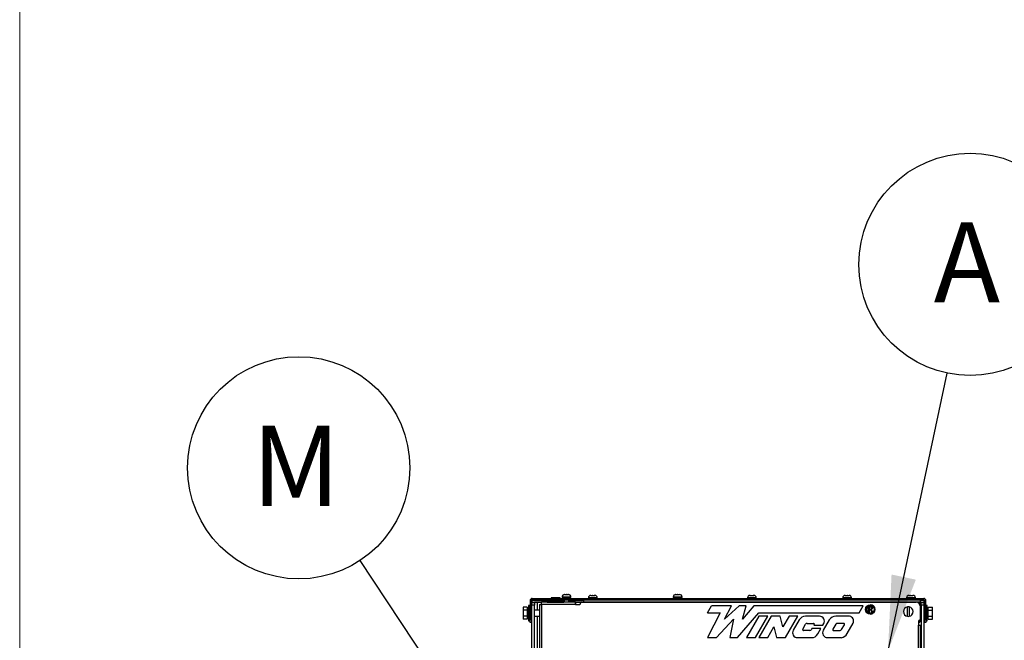
# Model space of a CAD drawing. Units: inches. Extents: x 0.2 to 16.7, y -11.6 to 10.7.
# Drawn here: x 0.3 to 1.9, y -6.9 to -5.8 of the extents above; entities that cross this region are included whole.
import ezdxf

# ---------------------------------------------------------------- set-up
doc = ezdxf.new("R2010")
doc.units = ezdxf.units.IN
doc.header["$MEASUREMENT"] = 0
doc.layers.add('FORMAT', color=7, linetype='Continuous')
doc.styles.add('SLDTEXTSTYLE0', font='TXT', dxfattribs={"width": 0.75})
doc.dimstyles.new('SLDDIMSTYLE8', dxfattribs={"dimtxt": 0.18, "dimasz": 0.13, "dimexe": 0, "dimexo": 0.0625, "dimgap": 0, "dimtad": 0, "dimtih": 1, "dimtoh": 1, "dimdec": 0, "dimrnd": 1e-09, "dimzin": 0, "dimdsep": 46, "dimtxsty": 'Standard', "dimsah": 1, "dimcen": 0.09, "dimadec": 0, "dimazin": 0, "dimtfac": 0.13, "dimtdec": 0, "dimtofl": 0, "dimtmove": 0, "dimatfit": 3, "dimfxl": 1, "dimfrac": 2, "dimtolj": 1, "dimtzin": 0, "dimarcsym": 0})

# ---------------------------------------------------------------- blocks, each defined once
blk = doc.blocks.new('SW_NOTE_0_4')
at = {"layer": 'FORMAT', "color": 0}
blk.add_circle((0.0397, 0.1871), 0.1913, dxfattribs=at)
at = {"layer": 'FORMAT', "color": 0, "insert": (0.0342, 0.2595), "char_height": 0.1378, "attachment_point": 2, "style": 'SLDTEXTSTYLE0'}
blk.add_mtext('A', dxfattribs=at)
blk = doc.blocks.new('SW_NOTE_0_6')
at = {"layer": 'FORMAT', "color": 0}
blk.add_circle((-0.1056, 0.1595), 0.1913, dxfattribs=at)
at = {"layer": 'FORMAT', "color": 0, "insert": (-0.1104, 0.2318), "char_height": 0.1378, "attachment_point": 2, "style": 'SLDTEXTSTYLE0'}
blk.add_mtext('M', dxfattribs=at)

msp = doc.modelspace()

# ---------------------------------------------------------------- linework, layer by layer
at = {"color": 7, "linetype": 'Continuous', "lineweight": 18}
msp.add_line((0.25008, -11.56676), (0.25008, -1.06748), dxfattribs=at)
at = {"color": 7, "linetype": 'Continuous', "lineweight": 25}
for p, q in [((1.13108, -6.79119), (1.12858, -6.79119)), ((1.12858, -6.79119), (1.12858, -6.82386)), ((1.13108, -6.79119), (1.13108, -6.82386)), ((1.13158, -6.79459), (1.13594, -6.79459)), ((1.13158, -6.79875), (1.13158, -6.79459)), ((1.13237, -6.7899), (1.13237, -6.7874)), ((1.13237, -6.7874), (1.22091, -6.7874)), ((1.13237, -6.7899), (1.22091, -6.7899)), ((1.13237, -6.7899), (1.13237, -6.79119)), ((1.13237, -6.79459), (1.13237, -6.79119)), ((1.13594, -6.79459), (1.13594, -6.79875)), ((1.14114, -6.79459), (1.13594, -6.79459)), ((1.14834, -6.79459), (1.14114, -6.79459)), ((1.14834, -6.79773), (1.14834, -6.79395)), ((1.20706, -6.79395), (1.14834, -6.79395)), ((1.1581, -6.79086), (1.1581, -6.79371)), ((1.1581, -6.79086), (1.18685, -6.79086)), ((1.1581, -6.79371), (1.18685, -6.79371)), ((1.16466, -6.78636), (1.16466, -6.7874)), ((1.18029, -6.78636), (1.16466, -6.78636)), ((1.16726, -6.7899), (1.16726, -6.79086)), ((1.16726, -6.79371), (1.16726, -6.79395)), ((1.17768, -6.79086), (1.17768, -6.7899)), ((1.17768, -6.79395), (1.17768, -6.79371)), ((1.18029, -6.7874), (1.18029, -6.78636)), ((1.1837, -6.785), (1.1837, -6.78604)), ((1.1837, -6.78604), (1.18656, -6.78604)), ((1.18656, -6.78604), (1.19887, -6.78604)), ((1.18685, -6.79371), (1.18685, -6.79086)), ((1.18745, -6.78604), (1.18745, -6.7874)), ((1.18745, -6.7899), (1.18745, -6.79395)), ((1.18787, -6.78083), (1.18803, -6.78083)), ((1.18803, -6.78083), (1.18789, -6.78084)), ((1.18789, -6.78084), (1.1882, -6.78083)), ((1.1882, -6.78083), (1.18803, -6.78083)), ((1.1882, -6.78083), (1.19055, -6.78083)), ((1.19055, -6.78083), (1.19075, -6.78084)), ((1.19101, -6.78083), (1.19055, -6.78083)), ((1.19075, -6.78084), (1.19101, -6.78083)), ((1.19101, -6.78083), (1.1938, -6.78083)), ((1.1938, -6.78083), (1.19414, -6.78084)), ((1.19392, -6.78083), (1.1938, -6.78083)), ((1.1941, -6.78083), (1.19392, -6.78083)), ((1.19414, -6.78084), (1.1941, -6.78083)), ((1.1941, -6.78083), (1.1947, -6.78083)), ((1.19512, -6.7874), (1.19512, -6.78604)), ((1.19512, -6.79395), (1.19512, -6.7899)), ((1.19887, -6.78604), (1.19887, -6.785)), ((1.20706, -6.79395), (1.20706, -6.79773)), ((1.20706, -6.79395), (1.20706, -6.79644)), ((1.20706, -6.79395), (1.20706, -6.79395)), ((1.20706, -6.79644), (1.20706, -6.79395)), ((1.21577, -6.79459), (1.20706, -6.79459)), ((1.21539, -6.79606), (1.21539, -6.79565)), ((1.21706, -6.79398), (1.79297, -6.79398)), ((1.22091, -6.7899), (1.22091, -6.7874)), ((1.22091, -6.7874), (1.79987, -6.7874)), ((1.22091, -6.79369), (1.22091, -6.7899)), ((1.22091, -6.7899), (1.79987, -6.7899)), ((1.79987, -6.79369), (1.22091, -6.79369)), ((1.22091, -6.79369), (1.22091, -6.79398)), ((1.22895, -6.78636), (1.22895, -6.7874)), ((1.23322, -6.78219), (1.23307, -6.7822)), ((1.23307, -6.7822), (1.23336, -6.78219)), ((1.23312, -6.78219), (1.23322, -6.78219)), ((1.23336, -6.78219), (1.23322, -6.78219)), ((1.23336, -6.78219), (1.23559, -6.78219)), ((1.23559, -6.78219), (1.23577, -6.7822)), ((1.23572, -6.78219), (1.23559, -6.78219)), ((1.23605, -6.78219), (1.23572, -6.78219)), ((1.23577, -6.7822), (1.23605, -6.78219)), ((1.23605, -6.78219), (1.2389, -6.78219)), ((1.2389, -6.78219), (1.23924, -6.7822)), ((1.23914, -6.78219), (1.2389, -6.78219)), ((1.23922, -6.78219), (1.23914, -6.78219)), ((1.23924, -6.7822), (1.23922, -6.78219)), ((1.23922, -6.78219), (1.23995, -6.78219)), ((1.24412, -6.7874), (1.24412, -6.78636)), ((1.37504, -6.785), (1.37504, -6.78604)), ((1.37504, -6.78604), (1.37754, -6.78604)), ((1.37754, -6.78604), (1.39021, -6.78604)), ((1.37879, -6.78604), (1.37879, -6.7874)), ((1.37931, -6.78083), (1.37915, -6.78084)), ((1.37915, -6.78084), (1.37945, -6.78083)), ((1.37921, -6.78083), (1.37931, -6.78083)), ((1.37945, -6.78083), (1.37931, -6.78083)), ((1.37945, -6.78083), (1.38168, -6.78083)), ((1.38168, -6.78083), (1.38186, -6.78084)), ((1.38181, -6.78083), (1.38168, -6.78083)), ((1.38214, -6.78083), (1.38181, -6.78083)), ((1.38186, -6.78084), (1.38214, -6.78083)), ((1.38214, -6.78083), (1.38499, -6.78083)), ((1.38499, -6.78083), (1.38533, -6.78084)), ((1.38523, -6.78083), (1.38499, -6.78083)), ((1.38531, -6.78083), (1.38523, -6.78083)), ((1.38533, -6.78084), (1.38531, -6.78083)), ((1.38531, -6.78083), (1.38604, -6.78083)), ((1.38646, -6.7874), (1.38646, -6.78604)), ((1.39021, -6.78604), (1.39021, -6.785)), ((1.50281, -6.78636), (1.50281, -6.7874)), ((1.50707, -6.78219), (1.50692, -6.7822)), ((1.50692, -6.7822), (1.50722, -6.78219)), ((1.50697, -6.78219), (1.50707, -6.78219)), ((1.50722, -6.78219), (1.50707, -6.78219)), ((1.50722, -6.78219), (1.50944, -6.78219)), ((1.50944, -6.78219), (1.50962, -6.7822)), ((1.50958, -6.78219), (1.50944, -6.78219)), ((1.50991, -6.78219), (1.50958, -6.78219)), ((1.50962, -6.7822), (1.50991, -6.78219)), ((1.50991, -6.78219), (1.51276, -6.78219)), ((1.51276, -6.78219), (1.51309, -6.7822)), ((1.51299, -6.78219), (1.51276, -6.78219)), ((1.51308, -6.78219), (1.51299, -6.78219)), ((1.51309, -6.7822), (1.51308, -6.78219)), ((1.51308, -6.78219), (1.51381, -6.78219)), ((1.51797, -6.7874), (1.51797, -6.78636)), ((1.66671, -6.78636), (1.66671, -6.7874)), ((1.67087, -6.78219), (1.67192, -6.78219)), ((1.67192, -6.78219), (1.67195, -6.7822)), ((1.67225, -6.78219), (1.67192, -6.78219)), ((1.67195, -6.7822), (1.67228, -6.78219)), ((1.67228, -6.78219), (1.67225, -6.78219)), ((1.67228, -6.78219), (1.67523, -6.78219)), ((1.67523, -6.78219), (1.67554, -6.7822)), ((1.67568, -6.78219), (1.67523, -6.78219)), ((1.67554, -6.7822), (1.67568, -6.78219)), ((1.67568, -6.78219), (1.67761, -6.78219)), ((1.67761, -6.78219), (1.67788, -6.7822)), ((1.67769, -6.78219), (1.67761, -6.78219)), ((1.67788, -6.7822), (1.67769, -6.78219)), ((1.67769, -6.78219), (1.67771, -6.78219)), ((1.68187, -6.7874), (1.68187, -6.78636)), ((1.77666, -6.78636), (1.77666, -6.7874)), ((1.78093, -6.78219), (1.78077, -6.7822)), ((1.78077, -6.7822), (1.78107, -6.78219)), ((1.78083, -6.78219), (1.78093, -6.78219)), ((1.78107, -6.78219), (1.78093, -6.78219)), ((1.78107, -6.78219), (1.7833, -6.78219)), ((1.7833, -6.78219), (1.78348, -6.7822)), ((1.78343, -6.78219), (1.7833, -6.78219)), ((1.78376, -6.78219), (1.78343, -6.78219)), ((1.78348, -6.7822), (1.78376, -6.78219)), ((1.78376, -6.78219), (1.78661, -6.78219)), ((1.78661, -6.78219), (1.78695, -6.7822)), ((1.78685, -6.78219), (1.78661, -6.78219)), ((1.78693, -6.78219), (1.78685, -6.78219)), ((1.78695, -6.7822), (1.78693, -6.78219)), ((1.78693, -6.78219), (1.78766, -6.78219)), ((1.79183, -6.7874), (1.79183, -6.78636)), ((1.79987, -6.7874), (1.79987, -6.7899)), ((1.79987, -6.7874), (1.80612, -6.7874)), ((1.79987, -6.7899), (1.79987, -6.79369)), ((1.79987, -6.7899), (1.80612, -6.7899)), ((1.79987, -6.7981), (1.79987, -6.79369)), ((1.8018, -6.79459), (1.79987, -6.79459)), ((1.8018, -6.79459), (1.80616, -6.79459)), ((1.8018, -6.79875), (1.8018, -6.79459)), ((1.80612, -6.7899), (1.80612, -6.7874)), ((1.80612, -6.79119), (1.80612, -6.7899)), ((1.80612, -6.79119), (1.80612, -6.79459)), ((1.80616, -6.79459), (1.80616, -6.79875)), ((1.80741, -6.79119), (1.80991, -6.79119)), ((1.80741, -6.82386), (1.80741, -6.79119)), ((1.80991, -6.82386), (1.80991, -6.79119)), ((1.12366, -6.80235), (1.11658, -6.80235)), ((1.11658, -6.80235), (1.11658, -6.80758)), ((1.12366, -6.80758), (1.11658, -6.80758)), ((1.11658, -6.80758), (1.11658, -6.81805)), ((1.12366, -6.80235), (1.12366, -6.80758)), ((1.12574, -6.8044), (1.12366, -6.8044)), ((1.12366, -6.80758), (1.12366, -6.81805)), ((1.12783, -6.79979), (1.12574, -6.79979)), ((1.12574, -6.79979), (1.12574, -6.82584)), ((1.12783, -6.79979), (1.12783, -6.82584)), ((1.12858, -6.80761), (1.12783, -6.80761)), ((1.13158, -6.80761), (1.13108, -6.80761)), ((1.13594, -6.79875), (1.13158, -6.79875)), ((1.13158, -7.3225), (1.13158, -6.79875)), ((1.13594, -7.3225), (1.13594, -6.79875)), ((1.14456, -6.80761), (1.13594, -6.80761)), ((1.14456, -6.79773), (1.14456, -7.23952)), ((1.14456, -6.79773), (1.14834, -6.79773)), ((1.14834, -6.79773), (1.14834, -7.23952)), ((1.20706, -6.79773), (1.14834, -6.79773)), ((1.20706, -6.79644), (1.20706, -6.79773)), ((1.20706, -6.79644), (1.20706, -6.79644)), ((1.20706, -6.79773), (1.21372, -6.79773)), ((1.43396, -6.81232), (1.44094, -6.80024)), ((1.45573, -6.81232), (1.43396, -6.85498)), ((1.43396, -6.81232), (1.45573, -6.81232)), ((1.47551, -6.80024), (1.44094, -6.80024)), ((1.46311, -6.82329), (1.47551, -6.80024)), ((1.48848, -6.80024), (1.46311, -6.82329)), ((1.48534, -6.85498), (1.5225, -6.81232)), ((1.50049, -6.80024), (1.48848, -6.80024)), ((1.49434, -6.82329), (1.50049, -6.80024)), ((1.51346, -6.80024), (1.49434, -6.82329)), ((1.70182, -6.80024), (1.51346, -6.80024)), ((1.5225, -6.81232), (1.69485, -6.81232)), ((1.69485, -6.81232), (1.70182, -6.80024)), ((1.7113, -6.81083), (1.7113, -6.80166)), ((1.7113, -6.80166), (1.71467, -6.80166)), ((1.71225, -6.81083), (1.7113, -6.81083)), ((1.71473, -6.80273), (1.71225, -6.80273)), ((1.71225, -6.80273), (1.71225, -6.80571)), ((1.71225, -6.80571), (1.71449, -6.80571)), ((1.71347, -6.80678), (1.71225, -6.80678)), ((1.71225, -6.80678), (1.71225, -6.81083)), ((1.71688, -6.81083), (1.71583, -6.80887)), ((1.71663, -6.80832), (1.71797, -6.81083)), ((1.71797, -6.81083), (1.71688, -6.81083)), ((1.77814, -6.81823), (1.77814, -6.80188)), ((1.78097, -6.80188), (1.78097, -6.81823)), ((1.80081, -6.823), (1.80081, -6.80181)), ((1.80081, -6.80181), (1.80081, -6.80181)), ((1.80081, -6.823), (1.80081, -6.80181)), ((1.8018, -6.80761), (1.80081, -6.80761)), ((1.80616, -6.79875), (1.8018, -6.79875)), ((1.8018, -6.79875), (1.8018, -7.3225)), ((1.80616, -6.79875), (1.80616, -7.3225)), ((1.80741, -6.80761), (1.80616, -6.80761)), ((1.81199, -6.79979), (1.80991, -6.79979)), ((1.81199, -6.81281), (1.81199, -6.79979)), ((1.81408, -6.8044), (1.81199, -6.8044)), ((1.81199, -6.82584), (1.81199, -6.81281)), ((1.81408, -6.80758), (1.81408, -6.80235)), ((1.81408, -6.80235), (1.82116, -6.80235)), ((1.81408, -6.80758), (1.82116, -6.80758)), ((1.81408, -6.81805), (1.81408, -6.80758)), ((1.82116, -6.80758), (1.82116, -6.80235)), ((1.82116, -6.81805), (1.82116, -6.80758)), ((1.12366, -6.81805), (1.11658, -6.81805)), ((1.11658, -6.81805), (1.11658, -6.82328)), ((1.12366, -6.82328), (1.11658, -6.82328)), ((1.12366, -6.81805), (1.12366, -6.82328)), ((1.12366, -6.82123), (1.12574, -6.82123)), ((1.12574, -6.82584), (1.12783, -6.82584)), ((1.12783, -6.81802), (1.12858, -6.81802)), ((1.12858, -6.82386), (1.13108, -6.82386)), ((1.12858, -6.82906), (1.12858, -6.82386)), ((1.13108, -6.82906), (1.12858, -6.82906)), ((1.13108, -6.81802), (1.13158, -6.81802)), ((1.13108, -6.82386), (1.13108, -6.82906)), ((1.13594, -6.81802), (1.14456, -6.81802)), ((1.44933, -6.85498), (1.47849, -6.82329)), ((1.47849, -6.82329), (1.47238, -6.85498)), ((1.52245, -6.81808), (1.50114, -6.85498)), ((1.51651, -6.85498), (1.53781, -6.81808)), ((1.54358, -6.81808), (1.52227, -6.85498)), ((1.53781, -6.81808), (1.52245, -6.81808)), ((1.55894, -6.81808), (1.54358, -6.81808)), ((1.56366, -6.83653), (1.55894, -6.81808)), ((1.57431, -6.81808), (1.56366, -6.83653)), ((1.56837, -6.85498), (1.58968, -6.81808)), ((1.58968, -6.81808), (1.57431, -6.81808)), ((1.59176, -6.82446), (1.5815, -6.84223)), ((1.62682, -6.81808), (1.6028, -6.81808)), ((1.64362, -6.82446), (1.63336, -6.84223)), ((1.67868, -6.81808), (1.65467, -6.81808)), ((1.79702, -6.82675), (1.79702, -6.83321)), ((1.79702, -6.82906), (1.79779, -6.82906)), ((1.79893, -6.82488), (1.7989, -6.82488)), ((1.79987, -6.82698), (1.79987, -6.82462)), ((1.80081, -6.81802), (1.8018, -6.81802)), ((1.80081, -6.823), (1.80081, -6.823)), ((1.80616, -6.81802), (1.80741, -6.81802)), ((1.80741, -6.82386), (1.80991, -6.82386)), ((1.80741, -6.82906), (1.80741, -6.82386)), ((1.80991, -6.82906), (1.80741, -6.82906)), ((1.80991, -6.82386), (1.80991, -6.82906)), ((1.80991, -6.82584), (1.81199, -6.82584)), ((1.81199, -6.82123), (1.81408, -6.82123)), ((1.81408, -6.81805), (1.82116, -6.81805)), ((1.81408, -6.82328), (1.81408, -6.81805)), ((1.81408, -6.82328), (1.82116, -6.82328)), ((1.82116, -6.82328), (1.82116, -6.81805)), ((1.53764, -6.85498), (1.54829, -6.83653)), ((1.54829, -6.83653), (1.553, -6.85498)), ((1.5979, -6.84043), (1.60284, -6.83188)), ((1.61024, -6.84268), (1.5992, -6.84268)), ((1.60544, -6.83038), (1.61648, -6.83038)), ((1.61386, -6.83941), (1.61284, -6.84118)), ((1.62923, -6.83941), (1.61386, -6.83941)), ((1.61777, -6.83263), (1.61719, -6.83365)), ((1.61719, -6.83365), (1.63255, -6.83365)), ((1.62392, -6.84861), (1.62923, -6.83941)), ((1.63255, -6.83365), (1.63418, -6.83083)), ((1.6547, -6.83185), (1.64977, -6.8404)), ((1.65106, -6.84265), (1.6621, -6.84265)), ((1.66834, -6.83035), (1.6573, -6.83035)), ((1.6647, -6.84115), (1.66964, -6.8326)), ((1.67437, -6.84779), (1.68463, -6.83002)), ((1.79702, -7.20404), (1.79702, -6.83321)), ((1.79702, -6.83321), (1.80081, -6.83321)), ((1.80081, -7.20404), (1.80081, -6.83321)), ((1.80081, -7.19621), (1.80081, -6.84104)), ((1.43396, -6.85498), (1.44933, -6.85498)), ((1.47238, -6.85498), (1.48534, -6.85498)), ((1.50114, -6.85498), (1.51651, -6.85498)), ((1.52227, -6.85498), (1.53764, -6.85498)), ((1.553, -6.85498), (1.56837, -6.85498)), ((1.58886, -6.85498), (1.61287, -6.85498)), ((1.64072, -6.85498), (1.66474, -6.85498))]:
    msp.add_line(p, q, dxfattribs=at)
at = {"color": 8, "linetype": 'Continuous', "lineweight": 25}
for p, q in [((1.13237, -6.79119), (1.1581, -6.79119)), ((1.14114, -6.80761), (1.14114, -6.79459)), ((1.18656, -6.785), (1.1837, -6.785)), ((1.19887, -6.785), (1.18656, -6.785)), ((1.18685, -6.79119), (1.18745, -6.79119)), ((1.19512, -6.79119), (1.22091, -6.79119)), ((1.23145, -6.78636), (1.22895, -6.78636)), ((1.24412, -6.78636), (1.23145, -6.78636)), ((1.37754, -6.785), (1.37504, -6.785)), ((1.39021, -6.785), (1.37754, -6.785)), ((1.5053, -6.78636), (1.50281, -6.78636)), ((1.51797, -6.78636), (1.5053, -6.78636)), ((1.6801, -6.78636), (1.66671, -6.78636)), ((1.68187, -6.78636), (1.6801, -6.78636)), ((1.77916, -6.78636), (1.77666, -6.78636)), ((1.79183, -6.78636), (1.77916, -6.78636)), ((1.79987, -6.79119), (1.80612, -6.79119)), ((1.14114, -7.20698), (1.14114, -6.81802))]:
    msp.add_line(p, q, dxfattribs=at)
at = {"color": 7, "linetype": 'Continuous', "lineweight": 25, "flags": 128}
msp.add_lwpolyline([(1.80081, -6.84104), (1.80081, -6.83951), (1.80081, -6.83804), (1.80081, -6.83669), (1.80081, -6.8355), (1.80081, -6.83453), (1.80081, -6.8338), (1.80081, -6.83336), (1.80081, -6.83321)], dxfattribs=at)
at = {"color": 7, "linetype": 'Continuous', "lineweight": 25}
for radius in [0.00806, 0.00653]:
    msp.add_circle((1.71418, -6.80628), radius, dxfattribs=at)
for centre, radius, start, end in [((1.13237, -6.79119), 0.00379, 90, 180), ((1.13237, -6.79119), 0.00129, 90, 180), ((1.18787, -6.785), 0.00417, 90, 180), ((1.1947, -6.785), 0.00417, 0, 90), ((1.21372, -6.79606), 0.00167, 270, 0.00473), ((1.21706, -6.79565), 0.00167, 90, 179.99527), ((1.23312, -6.78636), 0.00417, 90, 180), ((1.23995, -6.78636), 0.00417, 0, 90), ((1.37921, -6.785), 0.00417, 90, 180), ((1.38604, -6.785), 0.00417, 0, 90), ((1.50697, -6.78636), 0.00417, 90, 180), ((1.51381, -6.78636), 0.00417, 0, 90), ((1.67087, -6.78636), 0.00417, 90, 180), ((1.67771, -6.78636), 0.00417, 0, 90), ((1.78083, -6.78636), 0.00417, 90, 180), ((1.78766, -6.78636), 0.00417, 0, 90), ((1.79297, -6.80181), 0.00783, 0.00473, 90), ((1.79297, -6.80181), 0.00783, 0.00473, 90), ((1.80612, -6.79119), 0.00379, 0, 90), ((1.80612, -6.79119), 0.00129, 0, 90), ((1.71418, -6.80628), 0.00653, 90, 270), ((1.71418, -6.80628), 0.00806, 0.00473, 90), ((1.71418, -6.80628), 0.00806, 270, 0.00473), ((1.77956, -6.81005), 0.00829, 99.83393, 260.16607), ((1.77956, -6.81005), 0.00829, 80.16607, 99.83393), ((1.77956, -6.81005), 0.00829, 279.83393, 80.16607), ((1.6028, -6.83083), 0.01275, 90, 150), ((1.62682, -6.82658), 0.0085, 330, 90), ((1.62682, -6.82658), 0.0085, 330, 90), ((1.65467, -6.83083), 0.01275, 90, 150), ((1.67694, -6.8264), 0.0085, 334.82744, 78.16171), ((1.67694, -6.8264), 0.0085, 334.82744, 78.16171), ((1.77956, -6.81005), 0.00829, 260.16607, 279.83393), ((1.7989, -6.82675), 0.00188, 90, 179.99527), ((1.7989, -6.82675), 0.00188, 90, 179.99527), ((1.79779, -6.82698), 0.00208, 270, 0), ((1.79893, -6.823), 0.00188, 270, 0.00473), ((1.79893, -6.823), 0.00188, 270, 0.00473), ((1.58886, -6.84648), 0.0085, 150, 270), ((1.5992, -6.84118), 0.0015, 150, 270), ((1.5992, -6.84118), 0.0015, 150, 270), ((1.60544, -6.83338), 0.003, 90, 150), ((1.60544, -6.83338), 0.003, 90, 150), ((1.61024, -6.83969), 0.003, 270, 330), ((1.61648, -6.83188), 0.0015, 330, 90), ((1.64072, -6.84648), 0.0085, 150, 270), ((1.65106, -6.84115), 0.0015, 150, 270), ((1.65106, -6.84115), 0.0015, 150, 270), ((1.6573, -6.83335), 0.003, 90, 150), ((1.6573, -6.83335), 0.003, 90, 150), ((1.6621, -6.83965), 0.003, 270, 330), ((1.66834, -6.83185), 0.0015, 330, 90), ((1.61287, -6.84223), 0.01275, 270, 330), ((1.61287, -6.84223), 0.01275, 270, 330), ((1.66282, -6.84238), 0.01275, 278.63033, 334.86655), ((1.66282, -6.84238), 0.01275, 278.63033, 334.86655)]:
    msp.add_arc(centre, radius, start, end, dxfattribs=at)
for points, knots in [([(1.71583, -6.80887), (1.71555, -6.8083), (1.71516, -6.8075), (1.71422, -6.80679), (1.71372, -6.80679), (1.71347, -6.80678)], [0, 0, 0, 0, 0.5609681, 0.7797322, 1, 1, 1, 1]), ([(1.71449, -6.80571), (1.71475, -6.80571), (1.71527, -6.8057), (1.71597, -6.80539), (1.71636, -6.80481), (1.7164, -6.8044), (1.71642, -6.80419)], [0, 0, 0, 0, 0.2814629, 0.5598576, 0.7796965, 1, 1, 1, 1]), ([(1.71467, -6.80166), (1.71507, -6.80166), (1.71587, -6.80167), (1.71685, -6.80231), (1.7173, -6.80325), (1.71735, -6.80388), (1.71737, -6.80419)], [0, 0, 0, 0, 0.2814694, 0.5582287, 0.778926, 1, 1, 1, 1]), ([(1.71642, -6.80419), (1.7164, -6.80396), (1.71635, -6.80348), (1.71587, -6.80296), (1.71529, -6.80276), (1.71492, -6.80274), (1.71473, -6.80273)], [0, 0, 0, 0, 0.2798151, 0.5582276, 0.7787558, 1, 1, 1, 1]), ([(1.71737, -6.80419), (1.71735, -6.80453), (1.7173, -6.80522), (1.71677, -6.80605), (1.71602, -6.80654), (1.71549, -6.80666), (1.71523, -6.80672)], [0, 0, 0, 0, 0.2801947, 0.5591568, 0.7792986, 1, 1, 1, 1]), ([(1.71737, -6.80419), (1.71735, -6.80453), (1.7173, -6.80522), (1.71677, -6.80605), (1.71602, -6.80654), (1.71549, -6.80666), (1.71523, -6.80672)], [0, 0, 0, 0, 0.2801947, 0.5591568, 0.7792986, 1, 1, 1, 1]), ([(1.71523, -6.80672), (1.71535, -6.80679), (1.71557, -6.80691), (1.71575, -6.80708), (1.71583, -6.80715)], [0, 0, 0, 0, 0.5601166, 1, 1, 1, 1]), ([(1.71523, -6.80672), (1.71535, -6.80679), (1.71557, -6.80691), (1.71575, -6.80708), (1.71583, -6.80715)], [0, 0, 0, 0, 0.5601166, 1, 1, 1, 1]), ([(1.71583, -6.80715), (1.71599, -6.80736), (1.71629, -6.80773), (1.71652, -6.80814), (1.71663, -6.80832)], [0, 0, 0, 0, 0.5599715, 1, 1, 1, 1]), ([(1.71583, -6.80715), (1.71599, -6.80736), (1.71629, -6.80773), (1.71652, -6.80814), (1.71663, -6.80832)], [0, 0, 0, 0, 0.5599715, 1, 1, 1, 1])]:
    msp.add_open_spline(points, degree=3, knots=knots, dxfattribs=at)

# ---------------------------------------------------------------- block references
at = {"layer": 'FORMAT', "color": 7}
for name, p in [('SW_NOTE_0_4', (1.84624, -6.3995)), ('SW_NOTE_0_6', (0.83602, -6.72202))]:
    msp.add_blockref(name, p, dxfattribs=at)

# ---------------------------------------------------------------- leaders
for points in [[(1.74471, -6.87784), (1.84624, -6.3995)], [(1.39044, -7.55888), (0.83602, -6.72202)]]:
    msp.add_leader(points, dimstyle='SLDDIMSTYLE8', dxfattribs=at)

doc.saveas('drawing.dxf')
